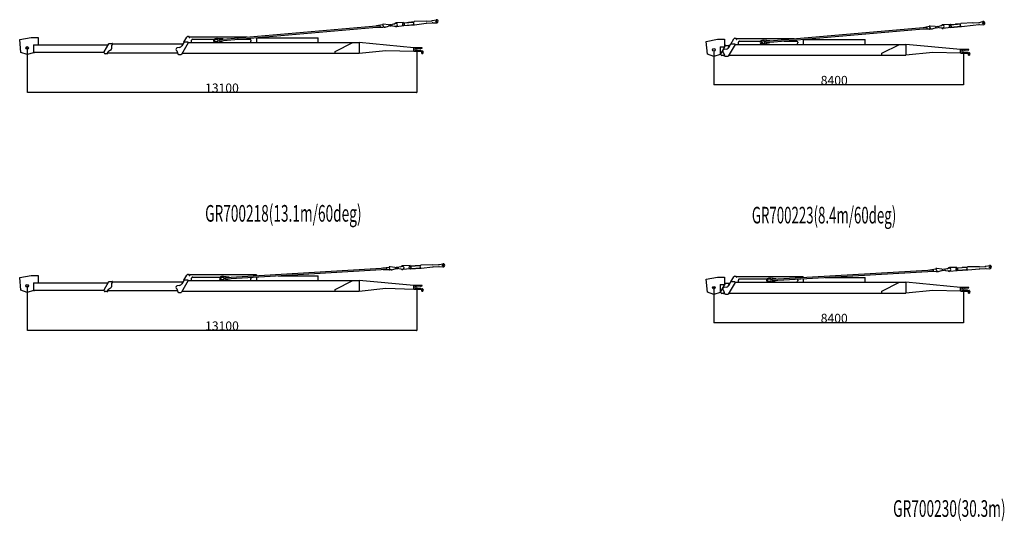
# Model space of a CAD drawing. Extents: x -65846 to 19517, y -104738 to 41141.
# Drawn here: x -19972 to 13147, y -32022 to -15155 of the extents above; entities that cross this region are included whole.
import ezdxf

# ---------------------------------------------------------------- set-up
doc = ezdxf.new("R2010")
doc.units = 0
doc.header["$PDMODE"] = 35
doc.layers.get('0').update_dxf_attribs({"linetype": 'CONTINUOUS'})
doc.layers.get('DEFPOINTS').update_dxf_attribs({"linetype": 'CONTINUOUS'})
doc.styles.add('MX_DIMTXSTY_2', font='txt.shx', dxfattribs={"width": 1.1, "bigfont": 'extfont.shx'})
doc.styles.add('MX_DIMTXSTY_4', font='txt.shx', dxfattribs={"width": 1.05, "bigfont": 'extfont.shx'})
doc.styles.add('MX_NOTE_STANDARD', font='txt.shx', dxfattribs={"bigfont": 'extfont.shx'})
doc.dimstyles.new('MXDIMSTYLE', dxfattribs={"dimtxt": 2.8, "dimasz": 2.5, "dimexe": 1, "dimexo": 0.5, "dimgap": 0.5, "dimtad": 1, "dimdsep": 46, "dimtxsty": 'MX_NOTE_STANDARD', "dimblk1": 'OPEN30', "dimblk2": 'OPEN30', "dimsah": 1, "dimcen": 2.5, "dimadec": 0, "dimazin": 0, "dimtfac": 1, "dimtmove": 0, "dimatfit": 3, "dimldrblk": 'OPEN30', "dimfxl": 1, "dimtzin": 0, "dimarcsym": 0})

# ---------------------------------------------------------------- blocks, each defined once
blk = doc.blocks.new('_OPEN30')
at = {"color": 0, "linetype": 'ByBlock', "lineweight": -2}
for p, q in [((-1, 0.267949), (0, 0)), ((0, 0), (-1, -0.267949)), ((0, 0), (-1, 0))]:
    blk.add_line(p, q, dxfattribs=at)
blk = doc.blocks.new('*D100')
at = {"color": 0, "linetype": 'Continuous', "lineweight": -2}
for p, q in [((3373, -24225), (3373, -25346)), ((11773, -24267), (11773, -25346)), ((11771, -25345), (3376, -25345))]:
    blk.add_line(p, q, dxfattribs=at)
at = {"layer": 'DEFPOINTS', "color": 0, "linetype": 'Continuous', "lineweight": 0}
for p in [(3373, -24225), (11773, -24266), (3373, -25345)]:
    blk.add_point(p, dxfattribs=at)
at = {"color": 0, "linetype": 'Continuous', "lineweight": -2, "xscale": 2.77, "yscale": 2.77, "zscale": 2.77, "rotation": 180}
blk.add_blockref('_OPEN30', (3373, -25345), dxfattribs=at)
at = {"color": 0, "linetype": 'Continuous', "lineweight": -2, "xscale": 2.77, "yscale": 2.77, "zscale": 2.77}
blk.add_blockref('_OPEN30', (11773, -25345), dxfattribs=at)
at = {"color": 0, "linetype": 'Continuous', "insert": (7426, -25194), "char_height": 300, "attachment_point": 5, "line_spacing_factor": 0.792857, "style": 'MX_DIMTXSTY_2'}
blk.add_mtext('\\A1;8400', dxfattribs=at)
blk = doc.blocks.new('*D91')
at = {"color": 0, "linetype": 'Continuous', "lineweight": -2}
for p, q in [((-19718, -24106), (-19718, -25603)), ((-6618, -24158), (-6618, -25603)), ((-6620, -25602), (-19715, -25602))]:
    blk.add_line(p, q, dxfattribs=at)
at = {"layer": 'DEFPOINTS', "color": 0, "linetype": 'Continuous', "lineweight": 0}
for p in [(-19718, -24106), (-6618, -24157), (-19718, -25602)]:
    blk.add_point(p, dxfattribs=at)
at = {"color": 0, "linetype": 'Continuous', "lineweight": -2, "xscale": 2.77, "yscale": 2.77, "zscale": 2.77, "rotation": 180}
blk.add_blockref('_OPEN30', (-19718, -25602), dxfattribs=at)
at = {"color": 0, "linetype": 'Continuous', "lineweight": -2, "xscale": 2.77, "yscale": 2.77, "zscale": 2.77}
blk.add_blockref('_OPEN30', (-6618, -25602), dxfattribs=at)
at = {"color": 0, "linetype": 'Continuous', "insert": (-13168, -25451), "char_height": 300, "attachment_point": 5, "line_spacing_factor": 0.792857, "style": 'MX_DIMTXSTY_4'}
blk.add_mtext('\\A1;13100', dxfattribs=at)
blk = doc.blocks.new('*D92')
at = {"color": 0, "linetype": 'Continuous', "lineweight": -2}
for p, q in [((-19718, -16106), (-19718, -17603)), ((-6618, -16158), (-6618, -17603)), ((-6620, -17602), (-19715, -17602))]:
    blk.add_line(p, q, dxfattribs=at)
at = {"layer": 'DEFPOINTS', "color": 0, "linetype": 'Continuous', "lineweight": 0}
for p in [(-19718, -16106), (-6618, -16157), (-19718, -17602)]:
    blk.add_point(p, dxfattribs=at)
at = {"color": 0, "linetype": 'Continuous', "lineweight": -2, "xscale": 2.77, "yscale": 2.77, "zscale": 2.77, "rotation": 180}
blk.add_blockref('_OPEN30', (-19718, -17602), dxfattribs=at)
at = {"color": 0, "linetype": 'Continuous', "lineweight": -2, "xscale": 2.77, "yscale": 2.77, "zscale": 2.77}
blk.add_blockref('_OPEN30', (-6618, -17602), dxfattribs=at)
at = {"color": 0, "linetype": 'Continuous', "insert": (-13168, -17451), "char_height": 300, "attachment_point": 5, "line_spacing_factor": 0.792857, "style": 'MX_DIMTXSTY_4'}
blk.add_mtext('\\A1;13100', dxfattribs=at)
blk = doc.blocks.new('*D98')
at = {"color": 0, "linetype": 'Continuous', "lineweight": -2}
for p, q in [((3373, -16225), (3373, -17346)), ((11773, -16267), (11773, -17346)), ((11771, -17345), (3376, -17345))]:
    blk.add_line(p, q, dxfattribs=at)
at = {"layer": 'DEFPOINTS', "color": 0, "linetype": 'Continuous', "lineweight": 0}
for p in [(3373, -16225), (11773, -16266), (3373, -17345)]:
    blk.add_point(p, dxfattribs=at)
at = {"color": 0, "linetype": 'Continuous', "lineweight": -2, "xscale": 2.77, "yscale": 2.77, "zscale": 2.77, "rotation": 180}
blk.add_blockref('_OPEN30', (3373, -17345), dxfattribs=at)
at = {"color": 0, "linetype": 'Continuous', "lineweight": -2, "xscale": 2.77, "yscale": 2.77, "zscale": 2.77}
blk.add_blockref('_OPEN30', (11773, -17345), dxfattribs=at)
at = {"color": 0, "linetype": 'Continuous', "insert": (7426, -17194), "char_height": 300, "attachment_point": 5, "line_spacing_factor": 0.792857, "style": 'MX_DIMTXSTY_2'}
blk.add_mtext('\\A1;8400', dxfattribs=at)

msp = doc.modelspace()

# ---------------------------------------------------------------- linework, layer by layer
at = {"color": 251, "linetype": 'Continuous'}
for p, q in [((-7057.89, -15259.27), (-6709.2, -15229.02)), ((-6889.21, -15236.61), (-6704.65, -15220.6)), ((-6708.68, -15235), (-6709.2, -15229.02)), ((-6303.34, -15204.68), (-6695.18, -15220)), ((-6296.23, -15204.23), (-6106.48, -15187.77)), ((-6084.87, -15184.29), (-5965.72, -15156.07)), ((12306.13, -15244.49), (12425.28, -15216.27)), ((-13260.56, -15820.88), (-7842.91, -15350.82)), ((-13256.64, -15866.01), (-7839, -15395.95)), ((-7973.06, -15354.74), (-7767.91, -15317.09)), ((-7972.42, -15362.06), (-7973.06, -15354.74)), ((-7967.87, -15414.51), (-7968.51, -15407.19)), ((-7759.31, -15416.27), (-7967.87, -15414.51)), ((-7839, -15395.95), (-7842.91, -15350.82)), ((-7736.12, -15309.09), (-7766.01, -15311.68)), ((-7766.01, -15311.68), (-7764.45, -15329.61)), ((-7760.21, -15342.57), (-7734.97, -15384.19)), ((-7692.17, -15410.67), (-7754.56, -15416.08)), ((-7568.51, -15328.18), (-7736.12, -15309.09)), ((-7684.36, -15404.19), (-7563.55, -15370.36)), ((-7477.02, -15324.25), (-7528.58, -15328.72)), ((-7526.92, -15363.71), (-7474, -15359.12)), ((-7311.85, -15282.31), (-7441.37, -15317.86)), ((-7437.78, -15359.26), (-7304.07, -15371.97)), ((-7381.91, -15301.54), (-7347.13, -15275.27)), ((-7063.49, -15250.35), (-7313.57, -15262.39)), ((-7053.91, -15360.69), (-7302.34, -15391.9)), ((-7061.48, -15275.65), (-7071.45, -15276.51)), ((-7066.26, -15336.29), (-7056.3, -15335.42)), ((-7058.26, -15254.91), (-7056.94, -15270.23)), ((-7057.37, -15265.25), (-6708.68, -15235)), ((-7050.88, -15339.97), (-7049.55, -15355.29)), ((-7050.45, -15344.95), (-6701.76, -15314.7)), ((-7049.59, -15354.91), (-6694.67, -15324.12)), ((-7041.14, -15269.42), (-7035.19, -15338.02)), ((-6889.21, -15236.61), (-6888.52, -15244.58)), ((-6734.04, -15317.5), (-6724.28, -15304.61)), ((-6730.16, -15236.86), (-6724.28, -15304.61)), ((-6700.9, -15324.66), (-6701.76, -15314.7)), ((-6687.22, -15323.33), (-6296.52, -15274.62)), ((-6290.93, -15274.03), (-6100.43, -15257.51)), ((-6078.54, -15257.21), (-5956.32, -15264.49)), ((5130.44, -15881.08), (10548.09, -15411.02)), ((5134.36, -15926.21), (10552, -15456.15)), ((10417.94, -15414.94), (10623.09, -15377.29)), ((10418.58, -15422.26), (10417.94, -15414.94)), ((10423.13, -15474.71), (10422.49, -15467.39)), ((10631.69, -15476.47), (10423.13, -15474.71)), ((10552, -15456.15), (10548.09, -15411.02)), ((10654.88, -15369.28), (10624.99, -15371.88)), ((10624.99, -15371.88), (10626.55, -15389.81)), ((10630.79, -15402.77), (10656.03, -15444.39)), ((10698.83, -15470.87), (10636.44, -15476.28)), ((10822.49, -15388.38), (10654.88, -15369.28)), ((10706.64, -15464.39), (10827.45, -15430.56)), ((10913.98, -15384.45), (10862.42, -15388.92)), ((10864.08, -15423.91), (10917, -15419.31)), ((11079.15, -15342.51), (10949.63, -15378.06)), ((10953.22, -15419.46), (11086.93, -15432.17)), ((11009.08, -15361.74), (11043.87, -15335.47)), ((11327.51, -15310.55), (11077.43, -15322.59)), ((11337.09, -15420.89), (11088.66, -15452.1)), ((11329.52, -15335.85), (11319.55, -15336.71)), ((11324.74, -15396.49), (11334.7, -15395.62)), ((11332.73, -15315.11), (11334.06, -15330.43)), ((11333.11, -15319.47), (11681.8, -15289.22)), ((11333.63, -15325.45), (11682.32, -15295.2)), ((11340.12, -15400.17), (11341.44, -15415.49)), ((11340.55, -15405.15), (11689.24, -15374.9)), ((11341.41, -15415.11), (11696.33, -15384.32)), ((11349.86, -15329.62), (11355.81, -15398.22)), ((11501.79, -15296.81), (11686.35, -15280.8)), ((11501.79, -15296.81), (11502.48, -15304.78)), ((11656.96, -15377.7), (11666.72, -15364.81)), ((11660.84, -15297.06), (11666.72, -15364.81)), ((11682.32, -15295.2), (11681.8, -15289.22)), ((11690.1, -15384.86), (11689.24, -15374.9)), ((12087.66, -15264.88), (11695.82, -15280.2)), ((11703.78, -15383.53), (12094.48, -15334.82)), ((12094.77, -15264.43), (12284.52, -15247.97)), ((12100.07, -15334.23), (12290.57, -15317.7)), ((12312.46, -15317.41), (12434.68, -15324.69)), ((-13338.57, -15787.64), (-13398.5, -15792.84)), ((-13330.97, -15819.11), (-13395.73, -15824.72)), ((-13390.46, -15885.5), (-13325.7, -15879.88)), ((-13131.68, -15802.32), (-13328.91, -15787.59)), ((-13318.24, -15910.57), (-13126.49, -15862.09)), ((-13256.64, -15866.01), (-13260.56, -15820.88)), ((-13131.04, -15809.64), (-13131.68, -15802.32)), ((-13126.49, -15862.09), (-13127.13, -15854.77)), ((5052.43, -15847.84), (4992.5, -15853.04)), ((5060.03, -15879.31), (4995.27, -15884.92)), ((5259.32, -15862.52), (5062.09, -15847.79)), ((5134.36, -15926.21), (5130.44, -15881.08)), ((5259.96, -15869.84), (5259.32, -15862.52)), ((-13387.69, -15917.38), (-13327.76, -15912.18)), ((5000.54, -15945.7), (5065.3, -15940.08)), ((5003.31, -15977.58), (5063.24, -15972.38)), ((5072.76, -15970.77), (5264.51, -15922.29)), ((5264.51, -15922.29), (5263.87, -15914.97)), ((-13051.99, -23824.52), (-7623.49, -23503.25)), ((-7753.69, -23503.59), (-7547.59, -23471.59)), ((-7753.26, -23510.93), (-7753.69, -23503.59)), ((-7620.81, -23548.47), (-7623.49, -23503.25)), ((-7515.59, -23464.46), (-7545.54, -23466.23)), ((-7545.54, -23466.23), (-7544.47, -23484.2)), ((-7540.59, -23497.27), (-7516.5, -23539.57)), ((-7348.56, -23488.14), (-7515.59, -23464.46)), ((-7257, -23486.72), (-7308.67, -23489.78)), ((-7090.74, -23449.33), (-7221.19, -23481.32)), ((-7161.31, -23466.63), (-7125.82, -23441.33)), ((-6841.6, -23424.19), (-7091.92, -23429.37)), ((-6840.29, -23449.54), (-6850.27, -23450.13)), ((-6846.73, -23510.02), (-6836.75, -23509.43)), ((-6836.5, -23428.89), (-6835.59, -23444.25)), ((-6836.24, -23433.27), (-6486.86, -23412.59)), ((-6835.89, -23439.26), (-6486.5, -23418.58)), ((-6831.46, -23514.13), (-6830.55, -23529.48)), ((-6831.16, -23519.12), (-6481.78, -23498.44)), ((-6830.57, -23529.1), (-6474.94, -23508.05)), ((-6819.78, -23443.87), (-6815.71, -23512.61)), ((-6667.01, -23415.24), (-6482.09, -23404.29)), ((-6667.01, -23415.24), (-6666.54, -23423.22)), ((-6514.12, -23500.35), (-6504.01, -23487.73)), ((-6508.03, -23419.85), (-6504.01, -23487.73)), ((-6486.5, -23418.58), (-6486.86, -23412.59)), ((-6481.18, -23508.42), (-6481.78, -23498.44)), ((-6080.48, -23399.39), (-6472.6, -23403.96)), ((-6467.47, -23507.47), (-6075.59, -23469.5)), ((-6073.37, -23399.14), (-5883.23, -23387.89)), ((-6069.98, -23469.06), (-5879.1, -23457.76)), ((-5861.54, -23385), (-5741.66, -23360.06)), ((-5857.21, -23458.07), (-5735.23, -23468.7)), ((11300.26, -23509.53), (11169.8, -23541.52)), ((11229.69, -23526.83), (11265.18, -23501.53)), ((11549.4, -23484.39), (11299.08, -23489.57)), ((11550.71, -23509.73), (11540.73, -23510.33)), ((11554.5, -23489.09), (11555.4, -23504.45)), ((11554.75, -23493.47), (11904.14, -23472.79)), ((11555.11, -23499.46), (11904.5, -23478.78)), ((11571.22, -23504.07), (11575.29, -23572.81)), ((11723.99, -23475.44), (11908.91, -23464.49)), ((11723.99, -23475.44), (11724.46, -23483.42)), ((11882.97, -23480.05), (11886.99, -23547.93)), ((11904.5, -23478.78), (11904.14, -23472.79)), ((12310.52, -23459.59), (11918.4, -23464.16)), ((12317.63, -23459.34), (12507.77, -23448.08)), ((12529.46, -23445.2), (12649.34, -23420.26)), ((-13129.05, -23789.17), (-13189.11, -23792.72)), ((-13122.33, -23820.82), (-13187.21, -23824.66)), ((-12922.65, -23809.51), (-13119.4, -23789.37)), ((-13049.31, -23869.75), (-13051.99, -23824.52)), ((-13049.31, -23869.75), (-7620.81, -23548.47)), ((-12922.21, -23816.84), (-12922.65, -23809.51)), ((-7750.15, -23563.49), (-7750.58, -23556.15)), ((-7541.71, -23570.96), (-7750.15, -23563.49)), ((-7474.45, -23567.21), (-7536.96, -23570.91)), ((-7466.46, -23560.94), (-7344.77, -23530.45)), ((-7307.96, -23524.8), (-7254.94, -23521.66)), ((-7218.74, -23522.8), (-7085.42, -23539.17)), ((-6835.05, -23534.75), (-7084.24, -23559.14)), ((5339.01, -23884.72), (10767.51, -23563.45)), ((5341.69, -23929.94), (10770.19, -23608.67)), ((10637.31, -23563.79), (10843.41, -23531.79)), ((10637.74, -23571.13), (10637.31, -23563.79)), ((10640.85, -23623.69), (10640.42, -23616.35)), ((10849.29, -23631.16), (10640.85, -23623.69)), ((10770.19, -23608.67), (10767.51, -23563.45)), ((10875.41, -23524.66), (10845.46, -23526.43)), ((10845.46, -23526.43), (10846.53, -23544.39)), ((10850.41, -23557.47), (10874.5, -23599.77)), ((10916.55, -23627.41), (10854.04, -23631.11)), ((11042.44, -23548.34), (10875.41, -23524.66)), ((10924.54, -23621.14), (11046.23, -23590.65)), ((11134, -23546.92), (11082.33, -23549.98)), ((11083.04, -23585), (11136.06, -23581.86)), ((11172.26, -23583), (11305.58, -23599.37)), ((11555.94, -23594.95), (11306.76, -23619.34)), ((11544.27, -23570.22), (11554.25, -23569.63)), ((11559.54, -23574.33), (11560.45, -23589.68)), ((11559.84, -23579.32), (11909.22, -23558.64)), ((11560.43, -23589.3), (11916.06, -23568.25)), ((11876.88, -23560.55), (11886.99, -23547.93)), ((11909.82, -23568.62), (11909.22, -23558.64)), ((11923.53, -23567.67), (12315.41, -23529.7)), ((12321.02, -23529.26), (12511.9, -23517.96)), ((12533.79, -23518.27), (12655.77, -23528.9)), ((-13183.61, -23885.56), (-13118.72, -23881.72)), ((-13181.72, -23917.5), (-13121.67, -23913.95)), ((-13112.11, -23912.6), (-12919.1, -23869.4)), ((-12919.1, -23869.4), (-12919.54, -23862.06)), ((5261.95, -23849.36), (5201.89, -23852.92)), ((5268.67, -23881.02), (5203.79, -23884.86)), ((5207.39, -23945.76), (5272.28, -23941.92)), ((5209.28, -23977.7), (5269.33, -23974.15)), ((5468.35, -23869.71), (5271.6, -23849.57)), ((5278.89, -23972.8), (5471.9, -23929.6)), ((5341.69, -23929.94), (5339.01, -23884.72)), ((5468.79, -23877.04), (5468.35, -23869.71)), ((5471.9, -23929.6), (5471.46, -23922.26))]:
    msp.add_line(p, q, dxfattribs=at)
at = {"color": 11, "linetype": 'Continuous'}
for p, q in [((-19972.05, -15822.64), (-19588.09, -15751.91)), ((-19931.47, -16253.82), (-19972.05, -15822.64)), ((-19588.09, -15751.91), (-19353.73, -15751.91)), ((-19353.73, -15751.91), (-19353.73, -16002.91)), ((-14447.73, -15914.11), (-14346.38, -15741.07)), ((-14307.73, -15719.11), (-14277.66, -15719.11)), ((-14267.73, -15729.11), (-14267.73, -15755.11)), ((-14267.73, -15755.11), (-14252.73, -15755.11)), ((-14252.73, -15739.11), (-14252.73, -15755.11)), ((-12318.16, -15739.11), (-14252.73, -15739.11)), ((-14187.73, -15924.11), (-14187.73, -15848.11)), ((-14152.73, -15813.11), (-13439.38, -15813.11)), ((-12646.99, -15813.11), (-12227.73, -15813.11)), ((-12192.73, -15848.11), (-12192.73, -15872.4)), ((-12007.73, -15757.65), (-12007.73, -15924.11)), ((-12007.73, -15764.61), (-9944.73, -15764.61)), ((-9944.73, -15764.61), (-9928.73, -15764.61)), ((-9928.73, -15924.11), (-9928.73, -15764.61)), ((3118.95, -15882.84), (3502.91, -15812.11)), ((3159.53, -16314.02), (3118.95, -15882.84)), ((3502.91, -15812.11), (3737.27, -15812.11)), ((3737.27, -15812.11), (3737.27, -16063.11)), ((3943.27, -15974.31), (4044.62, -15801.27)), ((4083.27, -15779.31), (4113.34, -15779.31)), ((4123.27, -15789.31), (4123.27, -15815.31)), ((4123.27, -15815.31), (4138.27, -15815.31)), ((6072.84, -15799.31), (4138.27, -15799.31)), ((4138.27, -15799.31), (4138.27, -15815.31)), ((4238.27, -15873.31), (4951.62, -15873.31)), ((5744.01, -15873.31), (6163.27, -15873.31)), ((6383.27, -15817.85), (6383.27, -15984.31)), ((6383.27, -15824.81), (8446.27, -15824.81)), ((8446.27, -15824.81), (8462.27, -15824.81)), ((8462.27, -15984.31), (8462.27, -15824.81)), ((-19502.73, -16002.91), (-19502.73, -16269.71)), ((-19502.73, -16002.91), (-16992.98, -16002.91)), ((-17127.73, -16238.71), (-16970.49, -15963.55)), ((-16913.78, -16182.92), (-16985.29, -16221.93)), ((-16961.92, -15958.71), (-16859.82, -15958.71)), ((-16887.73, -16051.81), (-16887.73, -16139.03)), ((-16851.11, -15973.61), (-16881.3, -16027.3)), ((-16849.82, -15968.71), (-14483.82, -15968.71)), ((-14678.47, -16217.15), (-14707.36, -16179.6)), ((-14595.96, -16088.03), (-14675, -16099.64)), ((-14301.77, -15929.24), (-14534.85, -16319.3)), ((-14455.6, -15919.16), (-14523.6, -16038.57)), ((-14447.73, -15914.14), (-14447.73, -15914.11)), ((-14310.35, -15914.11), (-14446.91, -15914.11)), ((-14300.35, -15924.11), (-8553.73, -15924.11)), ((-12207.37, -15907.76), (-12212.73, -15913.11)), ((-12212.73, -15924.11), (-12212.73, -15913.11)), ((-9358.6, -16224.97), (-8768.5, -15924.11)), ((-9358.6, -16284.61), (-9358.6, -16224.97)), ((-8553.73, -15924.11), (-8553.73, -16289.11)), ((-6712.73, -16097.09), (-8553.73, -15924.59)), ((-7654.05, -16197.14), (-8553.73, -16289.11)), ((-6716.62, -16222.5), (-7653.4, -16197.12)), ((-6712.73, -16218.61), (-6716.62, -16222.5)), ((-6712.73, -16100.11), (-6708.73, -16096.11)), ((-6712.73, -16218.61), (-6712.73, -16097.09)), ((-6712.73, -16214.11), (-6708.73, -16218.11)), ((-6516.73, -16096.11), (-6708.73, -16096.11)), ((-6708.73, -16218.11), (-6450.73, -16218.11)), ((-6570.23, -16119.11), (-6644.73, -16119.11)), ((-6644.73, -16195.11), (-6570.23, -16195.11)), ((-6580.15, -16119.41), (-6617.73, -16119.41)), ((-6580.15, -16194.81), (-6617.73, -16194.81)), ((-6486.15, -16119.41), (-6580.15, -16119.41)), ((-6486.15, -16194.81), (-6580.01, -16194.81)), ((-6515.74, -16105.88), (-6565.3, -16118.49)), ((-6515.74, -16208.34), (-6565.3, -16195.73)), ((-6532.37, -16204.11), (-6426.04, -16204.11)), ((-6463.73, -16096.11), (-6516.65, -16096.11)), ((-6512.73, -16102), (-6512.73, -16100.11)), ((-6512.73, -16212.11), (-6426.04, -16212.11)), ((-6512.73, -16214.11), (-6512.73, -16212.22)), ((-6463.73, -16114.49), (-6481.37, -16118.83)), ((-6463.73, -16199.73), (-6481.37, -16195.39)), ((-6433.73, -16096.11), (-6463.73, -16096.11)), ((-6463.73, -16114.49), (-6439.81, -16108.61)), ((-6463.73, -16199.73), (-6445.92, -16204.11)), ((-6450.73, -16287.11), (-6450.73, -16212.11)), ((-6433.73, -16100.84), (-6433.73, -16096.11)), ((-6420.38, -16214.45), (-6407.17, -16227.67)), ((-6414.73, -16208.8), (-6401.51, -16222.01)), ((-6412.73, -16222.11), (-6412.73, -16287.11)), ((-6407.17, -16227.67), (-6401.51, -16233.32)), ((-6401.51, -16222.01), (-6395.86, -16227.67)), ((-6401.51, -16233.32), (-6395.86, -16227.67)), ((3588.27, -16063.11), (3588.27, -16329.91)), ((3588.27, -16063.11), (3748.02, -16063.11)), ((3613.27, -16298.91), (3770.51, -16023.75)), ((3795.04, -16148.23), (3716, -16159.84)), ((3779.08, -16018.91), (3881.18, -16018.91)), ((3853.27, -16112.01), (3853.27, -16117.88)), ((4089.23, -15989.44), (3856.15, -16379.5)), ((3889.89, -16033.81), (3859.69, -16087.49)), ((3935.4, -15979.36), (3867.4, -16098.77)), ((3891.18, -16028.91), (3907.18, -16028.91)), ((3943.27, -15974.34), (3943.27, -15974.31)), ((4080.65, -15974.31), (3944.09, -15974.31)), ((4090.65, -15984.31), (9837.27, -15984.31)), ((4203.27, -15984.31), (4203.27, -15908.31)), ((6183.63, -15967.95), (6178.27, -15973.31)), ((6178.27, -15984.31), (6178.27, -15973.31)), ((6198.27, -15908.31), (6198.27, -15932.6)), ((9032.4, -16285.16), (9622.5, -15984.31)), ((9837.27, -15984.31), (9837.27, -16349.31)), ((11678.27, -16157.29), (9837.27, -15984.79)), ((11678.27, -16160.31), (11682.27, -16156.31)), ((11678.27, -16278.81), (11678.27, -16157.29)), ((11874.27, -16156.31), (11682.27, -16156.31)), ((11820.77, -16179.31), (11746.27, -16179.31)), ((11810.85, -16179.61), (11773.27, -16179.61)), ((11904.85, -16179.61), (11810.85, -16179.61)), ((11875.26, -16166.08), (11825.7, -16178.69)), ((11927.27, -16156.31), (11874.35, -16156.31)), ((11878.27, -16162.2), (11878.27, -16160.31)), ((11927.27, -16174.69), (11909.63, -16179.03)), ((11957.27, -16156.31), (11927.27, -16156.31)), ((11927.27, -16174.69), (11951.18, -16168.81)), ((11957.27, -16161.04), (11957.27, -16156.31)), ((-19717.82, -16330.13), (-19931.47, -16253.82)), ((-19502.73, -16263.55), (-19717.82, -16330.13)), ((-19502.73, -16244.71), (-17131.15, -16244.71)), ((-19477.73, -16269.71), (-19502.73, -16269.71)), ((-19477.73, -16244.71), (-19477.73, -16269.71)), ((-17127.73, -16268.71), (-17127.73, -16238.71)), ((-17043.53, -16298.71), (-17097.74, -16298.71)), ((-17043.53, -16298.71), (-17043.52, -16298.71)), ((-17037.15, -16296.41), (-17007.64, -16296.41)), ((-17004.45, -16240.49), (-17035.02, -16293.97)), ((-17018.13, -16264.41), (-14658.67, -16264.41)), ((-17007.73, -16296.41), (-17007.73, -16264.41)), ((-14657.73, -16277.94), (-14657.73, -16278.13)), ((-14657.73, -16294.11), (-14657.73, -16278.13)), ((-14627.73, -16324.11), (-14543.4, -16324.11)), ((-14514.12, -16284.61), (-8553.73, -16284.61)), ((-6450.73, -16287.11), (-6412.73, -16287.11)), ((3373.18, -16390.33), (3159.53, -16314.02)), ((3588.27, -16323.75), (3373.18, -16390.33)), ((3588.27, -16304.91), (3613.27, -16304.91)), ((3613.27, -16329.91), (3588.27, -16329.91)), ((3613.27, -16328.91), (3613.27, -16298.91)), ((3697.47, -16358.91), (3643.26, -16358.91)), ((3712.53, -16277.35), (3683.64, -16239.8)), ((3697.47, -16358.91), (3697.48, -16358.91)), ((3703.85, -16356.61), (3733.36, -16356.61)), ((3729.85, -16312.4), (3705.98, -16354.17)), ((3733.27, -16338.14), (3733.27, -16338.32)), ((3733.27, -16354.31), (3733.27, -16338.32)), ((3763.27, -16384.31), (3847.6, -16384.31)), ((3876.88, -16344.81), (9837.27, -16344.81)), ((9032.4, -16344.81), (9032.4, -16285.16)), ((10736.95, -16257.34), (9837.27, -16349.31)), ((11674.38, -16282.7), (10737.6, -16257.32)), ((11678.27, -16278.81), (11674.38, -16282.7)), ((11678.27, -16274.31), (11682.27, -16278.31)), ((11682.27, -16278.31), (11940.27, -16278.31)), ((11746.27, -16255.31), (11820.77, -16255.31)), ((11810.85, -16255.01), (11773.27, -16255.01)), ((11904.85, -16255.01), (11810.99, -16255.01)), ((11875.26, -16268.54), (11825.7, -16255.93)), ((11858.63, -16264.31), (11964.96, -16264.31)), ((11878.27, -16272.31), (11964.96, -16272.31)), ((11878.27, -16274.31), (11878.27, -16272.42)), ((11927.27, -16259.93), (11909.63, -16255.59)), ((11927.27, -16259.93), (11945.08, -16264.31)), ((11940.27, -16347.31), (11940.27, -16272.31)), ((11940.27, -16347.31), (11978.27, -16347.31)), ((11970.62, -16274.65), (11983.83, -16287.87)), ((11976.27, -16269), (11989.49, -16282.21)), ((11978.27, -16282.31), (11978.27, -16347.31)), ((11983.83, -16287.87), (11989.49, -16293.52)), ((11989.49, -16282.21), (11995.14, -16287.87)), ((11989.49, -16293.52), (11995.14, -16287.87)), ((-19972.05, -23822.64), (-19588.09, -23751.91)), ((-19931.47, -24253.82), (-19972.05, -23822.64)), ((-19588.09, -23751.91), (-19353.73, -23751.91)), ((-19353.73, -23751.91), (-19353.73, -24002.91)), ((-14447.73, -23914.11), (-14346.38, -23741.07)), ((-14307.73, -23719.11), (-14277.66, -23719.11)), ((-14267.73, -23729.11), (-14267.73, -23755.11)), ((-14267.73, -23755.11), (-14252.73, -23755.11)), ((-12007.73, -23739.11), (-14252.73, -23739.11)), ((-14252.73, -23739.11), (-14252.73, -23755.11)), ((-14152.73, -23813.11), (-13231.7, -23813.11)), ((-12007.73, -23739.11), (-12007.73, -23762.72)), ((-12007.73, -23808.1), (-12007.73, -23924.11)), ((-11272.87, -23764.61), (-9944.73, -23764.61)), ((-9944.73, -23764.61), (-9928.73, -23764.61)), ((-9928.73, -23924.11), (-9928.73, -23764.61)), ((3118.95, -23882.84), (3502.91, -23812.11)), ((3502.91, -23812.11), (3737.27, -23812.11)), ((3737.27, -23812.11), (3737.27, -24063.11)), ((3943.27, -23974.31), (4044.62, -23801.27)), ((4083.27, -23779.31), (4113.34, -23779.31)), ((4123.27, -23789.31), (4123.27, -23815.31)), ((4123.27, -23815.31), (4138.27, -23815.31)), ((4138.27, -23799.31), (4138.27, -23815.31)), ((6383.27, -23799.31), (4138.27, -23799.31)), ((6383.27, -23799.31), (6383.27, -23822.92)), ((7118.13, -23824.81), (8446.27, -23824.81)), ((8446.27, -23824.81), (8462.27, -23824.81)), ((8462.27, -23984.31), (8462.27, -23824.81)), ((-19502.73, -24002.91), (-16992.98, -24002.91)), ((-19502.73, -24002.91), (-19502.73, -24269.71)), ((-17127.73, -24238.71), (-16970.49, -23963.55)), ((-16961.92, -23958.71), (-16859.82, -23958.71)), ((-16887.73, -24051.81), (-16887.73, -24139.03)), ((-16851.11, -23973.61), (-16881.3, -24027.3)), ((-16849.82, -23968.71), (-14483.82, -23968.71)), ((-14595.96, -24088.03), (-14675, -24099.64)), ((-14301.77, -23929.24), (-14534.85, -24319.3)), ((-14455.6, -23919.16), (-14523.6, -24038.57)), ((-14447.73, -23914.14), (-14447.73, -23914.11)), ((-14310.35, -23914.11), (-14446.91, -23914.11)), ((-14300.35, -23924.11), (-8553.73, -23924.11)), ((-14187.73, -23924.11), (-14187.73, -23848.11)), ((-12207.37, -23907.76), (-12212.73, -23913.11)), ((-12212.73, -23924.11), (-12212.73, -23913.11)), ((-12192.73, -23848.11), (-12192.73, -23872.4)), ((-9358.6, -24224.97), (-8768.5, -23924.11)), ((-8553.73, -23924.11), (-8553.73, -24289.11)), ((-6712.73, -24097.09), (-8553.73, -23924.59)), ((-6712.73, -24100.11), (-6708.73, -24096.11)), ((-6712.73, -24218.61), (-6712.73, -24097.09)), ((-6516.73, -24096.11), (-6708.73, -24096.11)), ((-6570.23, -24119.11), (-6644.73, -24119.11)), ((-6580.15, -24119.41), (-6617.73, -24119.41)), ((-6486.15, -24119.41), (-6580.15, -24119.41)), ((-6515.74, -24105.88), (-6565.3, -24118.49)), ((-6463.73, -24096.11), (-6516.65, -24096.11)), ((-6512.73, -24102), (-6512.73, -24100.11)), ((-6463.73, -24114.49), (-6481.37, -24118.83)), ((-6433.73, -24096.11), (-6463.73, -24096.11)), ((-6463.73, -24114.49), (-6439.81, -24108.61)), ((-6433.73, -24100.84), (-6433.73, -24096.11)), ((3159.53, -24314.02), (3118.95, -23882.84)), ((3588.27, -24063.11), (3748.02, -24063.11)), ((3588.27, -24063.11), (3588.27, -24329.91)), ((3613.27, -24298.91), (3770.51, -24023.75)), ((3795.04, -24148.23), (3716, -24159.84)), ((3779.08, -24018.91), (3881.18, -24018.91)), ((3853.27, -24112.01), (3853.27, -24117.88)), ((4089.23, -23989.44), (3856.15, -24379.5)), ((3889.89, -24033.81), (3859.69, -24087.49)), ((3935.4, -23979.36), (3867.4, -24098.77)), ((3891.18, -24028.91), (3907.18, -24028.91)), ((3943.27, -23974.34), (3943.27, -23974.31)), ((4080.65, -23974.31), (3944.09, -23974.31)), ((4090.65, -23984.31), (9837.27, -23984.31)), ((4203.27, -23984.31), (4203.27, -23908.31)), ((4238.27, -23873.31), (5159.3, -23873.31)), ((6183.63, -23967.95), (6178.27, -23973.31)), ((6178.27, -23984.31), (6178.27, -23973.31)), ((6198.27, -23908.31), (6198.27, -23932.6)), ((6383.27, -23868.3), (6383.27, -23984.31)), ((9032.4, -24285.16), (9622.5, -23984.31)), ((9837.27, -23984.31), (9837.27, -24349.31)), ((11678.27, -24157.29), (9837.27, -23984.79)), ((11678.27, -24160.31), (11682.27, -24156.31)), ((11678.27, -24278.81), (11678.27, -24157.29)), ((11874.27, -24156.31), (11682.27, -24156.31)), ((11875.26, -24166.08), (11825.7, -24178.69)), ((11927.27, -24156.31), (11874.35, -24156.31)), ((11878.27, -24162.2), (11878.27, -24160.31)), ((11927.27, -24174.69), (11909.63, -24179.03)), ((11957.27, -24156.31), (11927.27, -24156.31)), ((11927.27, -24174.69), (11951.18, -24168.81)), ((11957.27, -24161.04), (11957.27, -24156.31)), ((-19717.82, -24330.13), (-19931.47, -24253.82)), ((-19502.73, -24263.55), (-19717.82, -24330.13)), ((-19502.73, -24244.71), (-17131.15, -24244.71)), ((-19477.73, -24269.71), (-19502.73, -24269.71)), ((-19477.73, -24244.71), (-19477.73, -24269.71)), ((-17127.73, -24268.71), (-17127.73, -24238.71)), ((-17043.53, -24298.71), (-17097.74, -24298.71)), ((-17043.53, -24298.71), (-17043.52, -24298.71)), ((-17037.15, -24296.41), (-17007.64, -24296.41)), ((-17004.45, -24240.49), (-17035.02, -24293.97)), ((-17018.13, -24264.41), (-14658.67, -24264.41)), ((-17007.73, -24296.41), (-17007.73, -24264.41)), ((-16913.78, -24182.92), (-16985.29, -24221.93)), ((-14678.47, -24217.15), (-14707.36, -24179.6)), ((-14657.73, -24277.94), (-14657.73, -24278.13)), ((-14657.73, -24294.11), (-14657.73, -24278.13)), ((-14627.73, -24324.11), (-14543.4, -24324.11)), ((-14514.12, -24284.61), (-8553.73, -24284.61)), ((-9358.6, -24284.61), (-9358.6, -24224.97)), ((-7654.05, -24197.14), (-8553.73, -24289.11)), ((-6716.62, -24222.5), (-7653.4, -24197.12)), ((-6712.73, -24218.61), (-6716.62, -24222.5)), ((-6712.73, -24214.11), (-6708.73, -24218.11)), ((-6708.73, -24218.11), (-6450.73, -24218.11)), ((-6644.73, -24195.11), (-6570.23, -24195.11)), ((-6580.15, -24194.81), (-6617.73, -24194.81)), ((-6486.15, -24194.81), (-6580.01, -24194.81)), ((-6515.74, -24208.34), (-6565.3, -24195.73)), ((-6532.37, -24204.11), (-6426.04, -24204.11)), ((-6512.73, -24212.11), (-6426.04, -24212.11)), ((-6512.73, -24214.11), (-6512.73, -24212.22)), ((-6463.73, -24199.73), (-6481.37, -24195.39)), ((-6463.73, -24199.73), (-6445.92, -24204.11)), ((-6450.73, -24287.11), (-6450.73, -24212.11)), ((-6450.73, -24287.11), (-6412.73, -24287.11)), ((-6420.38, -24214.45), (-6407.17, -24227.67)), ((-6414.73, -24208.8), (-6401.51, -24222.01)), ((-6412.73, -24222.11), (-6412.73, -24287.11)), ((-6407.17, -24227.67), (-6401.51, -24233.32)), ((-6401.51, -24222.01), (-6395.86, -24227.67)), ((-6401.51, -24233.32), (-6395.86, -24227.67)), ((3373.18, -24390.33), (3159.53, -24314.02)), ((3588.27, -24323.75), (3373.18, -24390.33)), ((3588.27, -24304.91), (3613.27, -24304.91)), ((3613.27, -24329.91), (3588.27, -24329.91)), ((3613.27, -24328.91), (3613.27, -24298.91)), ((3697.47, -24358.91), (3643.26, -24358.91)), ((3712.53, -24277.35), (3683.64, -24239.8)), ((3697.47, -24358.91), (3697.48, -24358.91)), ((3703.85, -24356.61), (3733.36, -24356.61)), ((3729.85, -24312.4), (3705.98, -24354.17)), ((3733.27, -24338.14), (3733.27, -24338.32)), ((3733.27, -24354.31), (3733.27, -24338.32)), ((3763.27, -24384.31), (3847.6, -24384.31)), ((3876.88, -24344.81), (9837.27, -24344.81)), ((9032.4, -24344.81), (9032.4, -24285.16)), ((10736.95, -24257.34), (9837.27, -24349.31)), ((11674.38, -24282.7), (10737.6, -24257.32)), ((11678.27, -24278.81), (11674.38, -24282.7)), ((11678.27, -24274.31), (11682.27, -24278.31)), ((11682.27, -24278.31), (11940.27, -24278.31)), ((11820.77, -24179.31), (11746.27, -24179.31)), ((11746.27, -24255.31), (11820.77, -24255.31)), ((11810.85, -24179.61), (11773.27, -24179.61)), ((11810.85, -24255.01), (11773.27, -24255.01)), ((11904.85, -24179.61), (11810.85, -24179.61)), ((11904.85, -24255.01), (11810.99, -24255.01)), ((11875.26, -24268.54), (11825.7, -24255.93)), ((11858.63, -24264.31), (11964.96, -24264.31)), ((11878.27, -24272.31), (11964.96, -24272.31)), ((11878.27, -24274.31), (11878.27, -24272.42)), ((11927.27, -24259.93), (11909.63, -24255.59)), ((11927.27, -24259.93), (11945.08, -24264.31)), ((11940.27, -24347.31), (11940.27, -24272.31)), ((11940.27, -24347.31), (11978.27, -24347.31)), ((11970.62, -24274.65), (11983.83, -24287.87)), ((11976.27, -24269), (11989.49, -24282.21)), ((11978.27, -24282.31), (11978.27, -24347.31)), ((11983.83, -24287.87), (11989.49, -24293.52)), ((11989.49, -24282.21), (11995.14, -24287.87)), ((11989.49, -24293.52), (11995.14, -24287.87))]:
    msp.add_line(p, q, dxfattribs=at)
at = {"color": 251, "linetype": 'Continuous'}
for centre in [(-5953.05, -15209.59), (12437.95, -15269.79), (-5730.46, -23413.9), (12660.54, -23474.1)]:
    msp.add_circle(centre, 22.5, dxfattribs=at)
at = {"color": 11, "linetype": 'Continuous'}
for centre in [(-19717.73, -16105.91), (3373.27, -16166.11), (-19717.73, -24105.91), (3373.27, -24166.11)]:
    msp.add_circle(centre, 45, dxfattribs=at)
at = {"color": 251, "linetype": 'Continuous'}
for centre, radius, start, end in [((-6687.37, -15419.85), 200, 92.239254, 94.958752), ((-6309.2, -15054.79), 150, 272.239251, 274.958757), ((-6119.44, -15038.33), 150, 274.958757, 283.326049), ((-5953.05, -15209.59), 55, 266.591465, 103.326048), ((12437.95, -15269.79), 55, 266.591465, 103.326048), ((-7758.89, -15366.27), 50, 97.681961, 100.399089), ((-7734.56, -15327.02), 30, 184.958757, 211.237647), ((-7758.89, -15366.27), 50, 269.518425, 274.95876), ((-7696.5, -15360.85), 45, 211.237647, 285.640588), ((-7696.5, -15360.85), 50, 274.95876, 311.48253), ((-7545.87, -15129.47), 200, 263.500004, 274.95876), ((-7509.63, -15562.96), 200, 94.958754, 105.640583), ((-7494.31, -15124.99), 200, 274.95876, 285.347614), ((-7456.71, -15558.37), 200, 84.5699, 94.958754), ((-7307.96, -15327.14), 65, 217.488473, 274.958757), ((-7307.96, -15327.14), 65, 94.958752, 127.059152), ((-7307.96, -15327.14), 45, 274.95876, 94.958754), ((-7068.85, -15306.4), 30, 94.958752, 274.958757), ((-7063.25, -15255.34), 5, 4.95876, 92.756163), ((-7061.92, -15270.66), 5, 274.958757, 4.95876), ((-7055.87, -15340.4), 5, 4.95876, 94.958752), ((-7054.54, -15355.73), 5, 277.161355, 4.95876), ((-6711.96, -15124.87), 200, 274.958757, 277.106342), ((-6277.96, -15423.47), 150, 94.958752, 97.106341), ((-6087.46, -15406.94), 150, 86.591466, 94.958752), ((10632.11, -15426.47), 50, 97.681961, 100.399089), ((10656.44, -15387.21), 30, 184.958757, 211.237647), ((10632.11, -15426.47), 50, 269.518425, 274.95876), ((10694.5, -15421.05), 45, 211.237647, 285.640588), ((10694.5, -15421.05), 50, 274.95876, 311.48253), ((10845.13, -15189.67), 200, 263.500004, 274.95876), ((10881.37, -15623.16), 200, 94.958754, 105.640583), ((10896.69, -15185.19), 200, 274.95876, 285.347614), ((10934.29, -15618.57), 200, 84.5699, 94.958754), ((11083.04, -15387.34), 65, 217.488473, 274.958757), ((11083.04, -15387.34), 65, 94.958752, 127.059152), ((11083.04, -15387.34), 45, 274.95876, 94.958754), ((11322.15, -15366.6), 30, 94.958752, 274.958757), ((11327.75, -15315.54), 5, 4.95876, 92.756163), ((11329.08, -15330.86), 5, 274.958757, 4.95876), ((11335.13, -15400.6), 5, 4.95876, 94.958752), ((11336.46, -15415.93), 5, 277.161355, 4.95876), ((11703.63, -15480.05), 200, 92.239254, 94.958752), ((11679.04, -15185.07), 200, 274.958757, 277.106342), ((12081.8, -15114.99), 150, 272.239251, 274.958757), ((12113.04, -15483.67), 150, 94.958752, 97.106341), ((12271.56, -15098.53), 150, 274.958757, 283.326049), ((12303.54, -15467.14), 150, 86.591466, 94.958752), ((-13393.09, -15855.11), 62.5, 94.958754, 274.95876), ((-13393.09, -15855.11), 30.5, 94.958754, 274.95876), ((-13333.38, -15847.42), 60, 85.728867, 94.958754), ((-13328.34, -15849.49), 30.5, 274.95876, 94.958754), ((4997.91, -15915.31), 62.5, 94.958754, 274.95876), ((4997.91, -15915.31), 30.5, 94.958754, 274.95876), ((5057.62, -15907.62), 60, 85.728867, 94.958754), ((5062.66, -15909.69), 30.5, 274.95876, 94.958754), ((-13332.95, -15852.4), 60, 274.95876, 284.188647), ((5058.05, -15912.6), 60, 274.95876, 284.188647), ((-7539.92, -23520.99), 50, 96.110182, 98.82731), ((-7514.53, -23482.42), 30, 183.386978, 209.665868), ((-7320.48, -23290.13), 200, 261.928225, 273.386981), ((-7268.82, -23287.07), 200, 273.386981, 283.775835), ((-7088.08, -23494.25), 65, 93.386973, 125.487373), ((-7088.08, -23494.25), 45, 273.386981, 93.386975), ((-6848.5, -23480.07), 30, 93.386973, 273.386978), ((-6841.49, -23429.19), 5, 3.386981, 91.184384), ((-6840.59, -23444.54), 5, 273.386978, 3.386981), ((-6836.45, -23514.42), 5, 3.386981, 93.386973), ((-6470.27, -23603.94), 200, 90.667475, 93.386973), ((-6486.76, -23308.4), 200, 273.386978, 275.534563), ((-6082.23, -23249.4), 150, 270.667472, 273.386978), ((-6061.12, -23618.8), 150, 93.386973, 95.534562), ((-5892.1, -23238.15), 150, 273.386978, 281.75427), ((-5870.24, -23607.5), 150, 85.019687, 93.386973), ((-5730.46, -23413.9), 55, 265.019686, 101.754269), ((11302.92, -23554.45), 65, 93.386973, 125.487373), ((11302.92, -23554.45), 45, 273.386981, 93.386975), ((11542.5, -23540.27), 30, 93.386973, 273.386978), ((11549.5, -23489.39), 5, 3.386981, 91.184384), ((11550.41, -23504.74), 5, 273.386978, 3.386981), ((11920.73, -23664.14), 200, 90.667475, 93.386973), ((12308.77, -23309.6), 150, 270.667472, 273.386978), ((12498.9, -23298.35), 150, 273.386978, 281.75427), ((12660.54, -23474.1), 55, 265.019686, 101.754269), ((-13185.41, -23855.11), 62.5, 93.386975, 273.386981), ((-13185.41, -23855.11), 30.5, 93.386975, 273.386981), ((-13125.51, -23849.06), 60, 84.157088, 93.386975), ((-13120.53, -23851.27), 30.5, 273.386981, 93.386975), ((-7539.92, -23520.99), 50, 267.946646, 273.386981), ((-7477.4, -23517.29), 45, 209.665868, 284.068809), ((-7477.4, -23517.29), 50, 273.386981, 309.910751), ((-7296.15, -23724.45), 200, 93.386975, 104.068804), ((-7243.12, -23721.31), 200, 82.998121, 93.386975), ((-7088.08, -23494.25), 65, 215.916694, 273.386978), ((-6835.54, -23529.78), 5, 275.589576, 3.386981), ((10851.08, -23581.19), 50, 96.110182, 98.82731), ((10876.47, -23542.62), 30, 183.386978, 209.665868), ((10851.08, -23581.19), 50, 267.946646, 273.386981), ((10913.6, -23577.49), 45, 209.665868, 284.068809), ((10913.6, -23577.49), 50, 273.386981, 309.910751), ((11070.52, -23350.33), 200, 261.928225, 273.386981), ((11094.85, -23784.65), 200, 93.386975, 104.068804), ((11122.18, -23347.27), 200, 273.386981, 283.775835), ((11147.88, -23781.51), 200, 82.998121, 93.386975), ((11302.92, -23554.45), 65, 215.916694, 273.386978), ((11554.55, -23574.62), 5, 3.386981, 93.386973), ((11555.46, -23589.98), 5, 275.589576, 3.386981), ((11904.24, -23368.6), 200, 273.386978, 275.534563), ((12329.88, -23679), 150, 93.386973, 95.534562), ((12520.76, -23667.7), 150, 85.019687, 93.386973), ((-13125.21, -23854.05), 60, 273.386981, 282.616868), ((5205.59, -23915.31), 62.5, 93.386975, 273.386981), ((5205.59, -23915.31), 30.5, 93.386975, 273.386981), ((5265.49, -23909.26), 60, 84.157088, 93.386975), ((5270.47, -23911.47), 30.5, 273.386981, 93.386975), ((5265.79, -23914.25), 60, 273.386981, 282.616868)]:
    msp.add_arc(centre, radius, start, end, dxfattribs=at)
at = {"color": 11, "linetype": 'Continuous'}
for centre, radius, start, end in [((-14307.73, -15764.11), 45, 90.000008, 149.643837), ((-14277.73, -15729.11), 10, 0.000008, 90.000008), ((-14152.73, -15848.11), 35, 90.000008, 180.000008), ((-12227.73, -15848.11), 35, 0.000008, 90.000008), ((-12242.73, -15872.4), 50, 315.000008, 0.000008), ((4083.27, -15824.31), 45, 90.000008, 149.643837), ((4113.27, -15789.31), 10, 0.000008, 90.000008), ((4238.27, -15908.31), 35, 90.000008, 180.000008), ((6163.27, -15908.31), 35, 0.000008, 90.000008), ((-16961.34, -16265.82), 50, 118.610467, 150.255126), ((-16961.92, -15968.71), 10, 90.000008, 150.255126), ((-16937.73, -16139.03), 50, 298.610467, 0.000008), ((-16837.73, -16051.81), 50, 150.642254, 180.000008), ((-16859.82, -15968.71), 10, 330.642254, 90.000008), ((-14667.73, -16149.11), 50, 98.359684, 217.571216), ((-14757.73, -16278.13), 100, 0.000008, 37.571216), ((-14610.5, -15989.09), 100, 278.359684, 330.340898), ((-14446.91, -15924.11), 10, 90.000008, 150.340898), ((-14310.35, -15924.11), 10, 329.139116, 90.000008), ((-7653.54, -16202.12), 5, 88.447739, 95.836636), ((-6644.73, -16157.11), 38, 90.000008, 270.000008), ((-6617.73, -16157.11), 37.7, 90.000008, 270.000008), ((-6580.15, -16099.41), 20, 270.000008, 279.939058), ((-6580.15, -16214.81), 20, 80.066325, 90.000008), ((-6570.23, -16099.11), 20, 270.000008, 284.281103), ((-6570.23, -16215.11), 20, 75.718912, 90.000008), ((-6516.73, -16100.11), 4, 0.000008, 90.000008), ((-6516.73, -16214.11), 4, 270.000008, 0.000008), ((-6516.73, -16102), 4, 284.281103, 0.000008), ((-6516.73, -16212.22), 4, 0.000008, 75.718912), ((-6486.15, -16099.41), 20, 270.000008, 283.820347), ((-6486.15, -16214.81), 20, 76.179668, 90.000008), ((-6441.73, -16100.84), 8, 283.820347, 0.000008), ((-6426.04, -16220.11), 16, 45.000008, 90.000008), ((-6426.04, -16220.11), 8, 45.000008, 90.000008), ((3723.27, -16209.31), 50, 98.359684, 217.571216), ((3779.08, -16028.91), 10, 90.000008, 150.255126), ((3780.5, -16049.29), 100, 278.359684, 330.340898), ((3903.27, -16112.01), 50, 150.642254, 180.000008), ((3881.18, -16028.91), 10, 330.642254, 90.000008), ((3944.09, -15984.31), 10, 90.000008, 150.340898), ((4080.65, -15984.31), 10, 329.139116, 90.000008), ((6148.27, -15932.6), 50, 315.000008, 0.000008), ((11746.27, -16217.31), 38, 90.000008, 270.000008), ((11773.27, -16217.31), 37.7, 90.000008, 270.000008), ((11810.85, -16159.61), 20, 270.000008, 279.939058), ((11820.77, -16159.31), 20, 270.000008, 284.281103), ((11874.27, -16160.31), 4, 0.000008, 90.000008), ((11874.27, -16162.2), 4, 284.281103, 0.000008), ((11904.85, -16159.61), 20, 270.000008, 283.820347), ((11949.27, -16161.04), 8, 283.820347, 0.000008), ((-17097.73, -16268.71), 30, 180.000008, 270.000008), ((-17043.53, -16288.71), 10, 270.000008, 330.255126), ((-14627.73, -16294.11), 30, 180.000008, 270.000008), ((-14543.4, -16314.11), 10, 270.000008, 329.110147), ((3643.27, -16328.91), 30, 180.000008, 270.000008), ((3697.47, -16348.91), 10, 270.000008, 330.255126), ((3633.27, -16338.32), 100, 0.000008, 37.571216), ((3763.27, -16354.31), 30, 180.000008, 270.000008), ((3847.6, -16374.31), 10, 270.000008, 329.110147), ((10737.46, -16262.32), 5, 88.447739, 95.836636), ((11810.85, -16275.01), 20, 80.066325, 90.000008), ((11820.77, -16275.31), 20, 75.718912, 90.000008), ((11874.27, -16274.31), 4, 270.000008, 0.000008), ((11874.27, -16272.42), 4, 0.000008, 75.718912), ((11904.85, -16275.01), 20, 76.179668, 90.000008), ((11964.96, -16280.31), 16, 45.000008, 90.000008), ((11964.96, -16280.31), 8, 45.000008, 90.000008), ((-14307.73, -23764.11), 45, 90.000008, 149.643837), ((-14277.73, -23729.11), 10, 0.000008, 90.000008), ((-14152.73, -23848.11), 35, 90.000008, 180.000008), ((-12227.73, -23848.11), 35, 0.000008, 53.7203), ((4083.27, -23824.31), 45, 90.000008, 149.643837), ((4113.27, -23789.31), 10, 0.000008, 90.000008), ((-16961.92, -23968.71), 10, 90.000008, 150.255126), ((-16937.73, -24139.03), 50, 298.610467, 0.000008), ((-16837.73, -24051.81), 50, 150.642254, 180.000008), ((-16859.82, -23968.71), 10, 330.642254, 90.000008), ((-14667.73, -24149.11), 50, 98.359684, 217.571216), ((-14610.5, -23989.09), 100, 278.359684, 330.340898), ((-14446.91, -23924.11), 10, 90.000008, 150.340898), ((-14310.35, -23924.11), 10, 329.139116, 90.000008), ((-12242.73, -23872.4), 50, 315.000008, 0.000008), ((-6644.73, -24157.11), 38, 90.000008, 270.000008), ((-6617.73, -24157.11), 37.7, 90.000008, 270.000008), ((-6580.15, -24099.41), 20, 270.000008, 279.939058), ((-6570.23, -24099.11), 20, 270.000008, 284.281103), ((-6516.73, -24100.11), 4, 0.000008, 90.000008), ((-6516.73, -24102), 4, 284.281103, 0.000008), ((-6486.15, -24099.41), 20, 270.000008, 283.820347), ((-6441.73, -24100.84), 8, 283.820347, 0.000008), ((3723.27, -24209.31), 50, 98.359684, 217.571216), ((3779.08, -24028.91), 10, 90.000008, 150.255126), ((3780.5, -24049.29), 100, 278.359684, 330.340898), ((3903.27, -24112.01), 50, 150.642254, 180.000008), ((3881.18, -24028.91), 10, 330.642254, 90.000008), ((3944.09, -23984.31), 10, 90.000008, 150.340898), ((4080.65, -23984.31), 10, 329.139116, 90.000008), ((4238.27, -23908.31), 35, 90.000008, 180.000008), ((6148.27, -23932.6), 50, 315.000008, 0.000008), ((6163.27, -23908.31), 35, 0.000008, 53.7203), ((11874.27, -24160.31), 4, 0.000008, 90.000008), ((11874.27, -24162.2), 4, 284.281103, 0.000008), ((11949.27, -24161.04), 8, 283.820347, 0.000008), ((-17097.73, -24268.71), 30, 180.000008, 270.000008), ((-17043.53, -24288.71), 10, 270.000008, 330.255126), ((-16961.34, -24265.82), 50, 118.610467, 150.255126), ((-14757.73, -24278.13), 100, 0.000008, 37.571216), ((-14627.73, -24294.11), 30, 180.000008, 270.000008), ((-14543.4, -24314.11), 10, 270.000008, 329.110147), ((-7653.54, -24202.12), 5, 88.447739, 95.836636), ((-6580.15, -24214.81), 20, 80.066325, 90.000008), ((-6570.23, -24215.11), 20, 75.718912, 90.000008), ((-6516.73, -24214.11), 4, 270.000008, 0.000008), ((-6516.73, -24212.22), 4, 0.000008, 75.718912), ((-6486.15, -24214.81), 20, 76.179668, 90.000008), ((-6426.04, -24220.11), 16, 45.000008, 90.000008), ((-6426.04, -24220.11), 8, 45.000008, 90.000008), ((3643.27, -24328.91), 30, 180.000008, 270.000008), ((3697.47, -24348.91), 10, 270.000008, 330.255126), ((3633.27, -24338.32), 100, 0.000008, 37.571216), ((3763.27, -24354.31), 30, 180.000008, 270.000008), ((3847.6, -24374.31), 10, 270.000008, 329.110147), ((10737.46, -24262.32), 5, 88.447739, 95.836636), ((11746.27, -24217.31), 38, 90.000008, 270.000008), ((11773.27, -24217.31), 37.7, 90.000008, 270.000008), ((11810.85, -24159.61), 20, 270.000008, 279.939058), ((11810.85, -24275.01), 20, 80.066325, 90.000008), ((11820.77, -24159.31), 20, 270.000008, 284.281103), ((11820.77, -24275.31), 20, 75.718912, 90.000008), ((11874.27, -24274.31), 4, 270.000008, 0.000008), ((11874.27, -24272.42), 4, 0.000008, 75.718912), ((11904.85, -24159.61), 20, 270.000008, 283.820347), ((11904.85, -24275.01), 20, 76.179668, 90.000008), ((11964.96, -24280.31), 16, 45.000008, 90.000008), ((11964.96, -24280.31), 8, 45.000008, 90.000008)]:
    msp.add_arc(centre, radius, start, end, dxfattribs=at)
at = {"color": 20, "linetype": 'Continuous'}
for p in [(-5953.05, -15209.59), (12437.95, -15269.79), (-13393.09, -15855.11), (-19717.73, -16105.91), (-6617.73, -16157.11), (3373.27, -16166.11), (4997.91, -15915.31), (11773.27, -16217.31), (-5730.46, -23413.9), (12660.54, -23474.1), (-19717.73, -24105.91), (-13185.41, -23855.11), (-6617.73, -24157.11), (3373.27, -24166.11), (5205.59, -23915.31), (11773.27, -24217.31)]:
    msp.add_point(p, dxfattribs=at)

# ---------------------------------------------------------------- texts
at = {"color": 7, "linetype": 'Continuous', "char_height": 560, "attachment_point": 1}
for s, insert in [('\\A1;{\\W0.602;GR700218(13.1m/60deg)}', (-13734.4, -21386.47)), ('\\A1;{\\W0.584;GR700223(8.4m/60deg)}', (4654.9, -21446.67)), ('\\A1;{\\W0.604;GR700230(30.3m)}', (9405.56, -31311.97))]:
    msp.add_mtext(s, dxfattribs=dict(at, insert=insert))

# ---------------------------------------------------------------- dimensions: what is measured, and where the dimension line sits
at = {"color": 7, "linetype": 'Continuous'}
for base, p1, p2, override, picture, middle in [((-19717.73, -17601.58), (-6617.73, -16157.11), (-19717.73, -16105.91), {"dimtxt": 300, "dimasz": 2.77, "dimdec": 1, "dimtxsty": 'MX_DIMTXSTY_4', "dimtzin": 8}, '*D92', (-13167.73, -17601.58)), ((3373.27, -17344.81), (11773.27, -16266.32), (3373.27, -16224.61), {"dimtxt": 300, "dimasz": 2.77, "dimdec": 1, "dimtxsty": 'MX_DIMTXSTY_2', "dimtzin": 8}, '*D98', (7426.2, -17344.81)), ((-19717.73, -25601.58), (-6617.73, -24157.11), (-19717.73, -24105.91), {"dimtxt": 300, "dimasz": 2.77, "dimdec": 1, "dimtxsty": 'MX_DIMTXSTY_4', "dimtzin": 8}, '*D91', (-13167.73, -25601.58)), ((3373.27, -25344.81), (11773.27, -24266.32), (3373.27, -24224.61), {"dimtxt": 300, "dimasz": 2.77, "dimdec": 1, "dimtxsty": 'MX_DIMTXSTY_2', "dimtzin": 8}, '*D100', (7426.2, -25344.81))]:
    dim = msp.add_linear_dim(base=base, p1=p1, p2=p2, text='\\A1;<>', dimstyle='MXDIMSTYLE', override=override, dxfattribs=at)
    dim.commit()
    dim.dimension.update_dxf_attribs({"geometry": picture, "text_midpoint": middle, "dimtype": 160})

doc.saveas('drawing.dxf')
